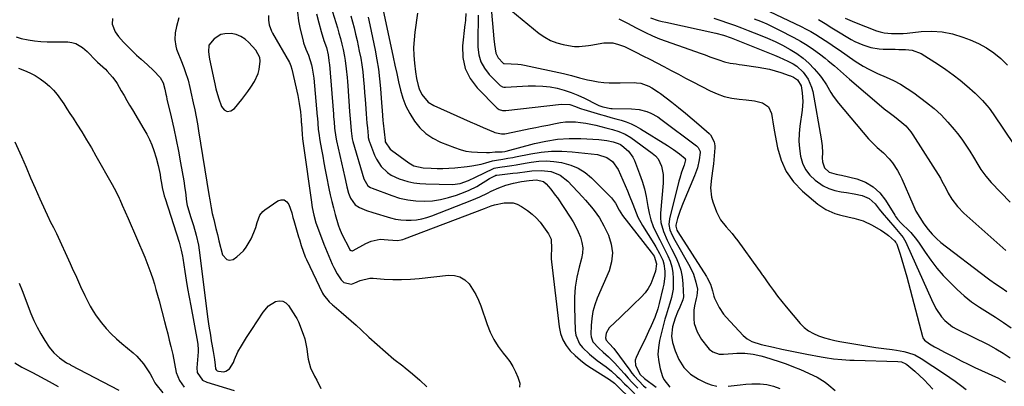
# Model space of a CAD drawing. Units: inches. Extents: x 1873196 to 1878556, y 410847 to 416098.
# Drawn here: x 1875006 to 1875491, y 414086 to 414266 of the extents above; entities that cross this region are included whole.
import ezdxf

# ---------------------------------------------------------------- set-up
doc = ezdxf.new("R2010")
doc.units = ezdxf.units.IN
doc.header["$MEASUREMENT"] = 0
for name, color, linetype in [('1', 7, 'Continuous'), ('7', 7, 'Continuous'), ('8', 7, 'Continuous')]:
    doc.layers.add(name, color=color, linetype=linetype)

msp = doc.modelspace()

# ---------------------------------------------------------------- linework, layer by layer
at = {"layer": '1', "color": 18}
msp.add_polyline3d([(1875123.77, 414239.84, 1798), (1875124.38, 414241.85, 1798), (1875124.89, 414245.92, 1798), (1875124.61, 414247.84, 1798), (1875122.71, 414251.3, 1798), (1875119.28, 414255.15, 1798), (1875117.38, 414256.84, 1798), (1875115.31, 414258.18, 1798), (1875112.98, 414259.01, 1798), (1875110.48, 414259.5, 1798), (1875107.41, 414259.46, 1798), (1875105.5, 414259.04, 1798), (1875102.15, 414256.95, 1798), (1875099.59, 414253.83, 1798), (1875099.4, 414250.5, 1798), (1875099.73, 414248.17, 1798), (1875099.95, 414247.01, 1798), (1875102.18, 414236.23, 1798), (1875102.48, 414234.74, 1798), (1875102.96, 414232.43, 1798), (1875104.24, 414227.88, 1798), (1875105.72, 414223.7, 1798), (1875107.12, 414222.08, 1798), (1875108.65, 414221.23, 1798), (1875110.38, 414221.53, 1798), (1875112.24, 414222.6, 1798), (1875115.79, 414227.03, 1798), (1875117.33, 414229.04, 1798), (1875118.81, 414231.09, 1798), (1875120.21, 414233.2, 1798), (1875121.96, 414236.04, 1798), (1875123.77, 414239.84, 1798)], dxfattribs=at)
at = {"layer": '7', "color": 18}
for points in [[(1875238.39, 414273.82, 1778), (1875239.91, 414257.03, 1778), (1875240.2, 414254.2, 1778), (1875240.9, 414249.91, 1778), (1875242.01, 414247.68, 1778), (1875244.5, 414244.98, 1778), (1875244.67, 414244.85, 1778), (1875244.99, 414244.76, 1778), (1875248.44, 414244.7, 1778), (1875251.75, 414244.49, 1778), (1875253.4, 414244.26, 1778), (1875255.04, 414243.96, 1778), (1875274.27, 414239.86, 1778), (1875278.2, 414238.92, 1778), (1875282.09, 414237.81, 1778), (1875285.98, 414236.76, 1778), (1875287.96, 414236.37, 1778), (1875291.33, 414235.85, 1778), (1875294.02, 414235.54, 1778), (1875296.72, 414235.32, 1778), (1875299.43, 414235.23, 1778), (1875302.14, 414235.23, 1778), (1875309.03, 414235.39, 1778), (1875310.11, 414235.36, 1778), (1875312.23, 414235.07, 1778), (1875316.28, 414233.59, 1778), (1875317.61, 414232.88, 1778), (1875320.9, 414230.79, 1778), (1875321.94, 414230.02, 1778), (1875327.47, 414225.8, 1778), (1875330.89, 414223.13, 1778), (1875334.27, 414220.41, 1778), (1875337.59, 414217.63, 1778), (1875340.87, 414214.79, 1778), (1875345.88, 414210.37, 1778), (1875346.57, 414209.67, 1778), (1875348.42, 414206.27, 1778), (1875348.7, 414204.35, 1778), (1875348.68, 414203.36, 1778), (1875347.97, 414195.48, 1778), (1875347.73, 414193.1, 1778), (1875347.13, 414188.36, 1778), (1875346.59, 414183.65, 1778), (1875347.05, 414179.05, 1778), (1875347.71, 414176.79, 1778), (1875349.55, 414171.9, 1778), (1875351.52, 414167.95, 1778), (1875354.24, 414164.48, 1778), (1875357.23, 414161.15, 1778), (1875358.63, 414159.4, 1778), (1875359.97, 414157.61, 1778), (1875369.74, 414144.04, 1778), (1875371.06, 414142.24, 1778), (1875371.73, 414141.35, 1778), (1875372.05, 414140.89, 1778), (1875372.38, 414140.43, 1778), (1875375.58, 414135.81, 1778), (1875377.55, 414133.06, 1778), (1875379.56, 414130.36, 1778), (1875381.66, 414127.72, 1778), (1875383.81, 414125.13, 1778), (1875390.8, 414116.94, 1778), (1875392.77, 414114.98, 1778), (1875394.9, 414113.27, 1778), (1875397.28, 414111.91, 1778), (1875399.82, 414110.8, 1778), (1875402.71, 414109.87, 1778), (1875405.22, 414109.16, 1778), (1875407.75, 414108.58, 1778), (1875410.31, 414108.09, 1778), (1875427.97, 414105.11, 1778), (1875431.98, 414104.51, 1778), (1875436.02, 414104.05, 1778), (1875438.19, 414103.78, 1778), (1875441.84, 414103.1, 1778), (1875443.65, 414102.64, 1778), (1875447.12, 414101.37, 1778), (1875450.35, 414099.59, 1778), (1875461.81, 414092.11, 1778), (1875464.48, 414090.31, 1778), (1875467.12, 414088.47, 1778), (1875469.72, 414086.57, 1778), (1875472.5, 414084.45, 1778)], [(1875129, 414268.39, 1798), (1875128.94, 414266.14, 1798), (1875129.29, 414263.91, 1798), (1875130.45, 414260.71, 1798), (1875130.97, 414259.7, 1798), (1875139.23, 414245.24, 1798), (1875139.96, 414243.69, 1798), (1875140.45, 414242.06, 1798), (1875143.3, 414229.11, 1798), (1875144.07, 414225.06, 1798), (1875144.62, 414220.98, 1798), (1875145.01, 414217.16, 1798), (1875145.09, 414215.78, 1798), (1875145.12, 414215.23, 1798), (1875145.28, 414212.42, 1798), (1875145.44, 414210.09, 1798), (1875145.68, 414207.77, 1798), (1875146.12, 414204.3, 1798), (1875146.28, 414203.14, 1798), (1875149.87, 414177.67, 1798), (1875150.49, 414173.9, 1798), (1875151.29, 414170.16, 1798), (1875152.28, 414166.46, 1798), (1875153.48, 414162.92, 1798), (1875154.14, 414161.17, 1798), (1875155.5, 414157.68, 1798), (1875156.21, 414155.94, 1798), (1875160.31, 414146.04, 1798), (1875161.05, 414144.4, 1798), (1875162.77, 414141.24, 1798), (1875164.69, 414138.39, 1798), (1875166.04, 414137.1, 1798), (1875169.75, 414136.24, 1798), (1875171.51, 414136.84, 1798), (1875174.15, 414138.06, 1798), (1875178.79, 414139.18, 1798), (1875180.41, 414139.18, 1798), (1875185.81, 414138.74, 1798), (1875190.14, 414138.51, 1798), (1875194.48, 414138.44, 1798), (1875198.81, 414138.63, 1798), (1875203.14, 414138.98, 1798), (1875217.62, 414140.59, 1798), (1875220.52, 414140.44, 1798), (1875223.19, 414139.77, 1798), (1875225.54, 414138.32, 1798), (1875227.66, 414136.35, 1798), (1875229.44, 414133.81, 1798), (1875231.04, 414131.18, 1798), (1875232.37, 414128.4, 1798), (1875233.51, 414125.52, 1798), (1875236.63, 414116.4, 1798), (1875238.16, 414112.62, 1798), (1875239.94, 414108.98, 1798), (1875242.1, 414105.55, 1798), (1875244.52, 414102.26, 1798), (1875246.03, 414100.42, 1798), (1875247.76, 414098.09, 1798), (1875249.3, 414095.66, 1798), (1875250.59, 414093.08, 1798), (1875251.7, 414090.4, 1798), (1875252.74, 414087.45, 1798), (1875252.57, 414085.5, 1798)], [(1875143.23, 414270.08, 1796), (1875143.73, 414265.88, 1796), (1875144.52, 414261.7, 1796), (1875145.77, 414256.59, 1796), (1875146.2, 414255, 1796), (1875147.3, 414251.9, 1796), (1875148.61, 414248.87, 1796), (1875150.13, 414244.18, 1796), (1875150.48, 414242.53, 1796), (1875151.21, 414237.61, 1796), (1875152.93, 414218.67, 1796), (1875153, 414217.89, 1796), (1875153.17, 414215.53, 1796), (1875153.45, 414212.4, 1796), (1875153.68, 414210.46, 1796), (1875154.22, 414206.97, 1796), (1875155.01, 414202.57, 1796), (1875155.63, 414199.22, 1796), (1875156.25, 414195.87, 1796), (1875156.88, 414192.51, 1796), (1875157.52, 414189.17, 1796), (1875158.64, 414183.38, 1796), (1875159.31, 414180.15, 1796), (1875160.04, 414176.95, 1796), (1875160.86, 414173.76, 1796), (1875161.74, 414170.59, 1796), (1875163.23, 414165.46, 1796), (1875163.41, 414164.87, 1796), (1875163.82, 414163.69, 1796), (1875165.08, 414160.84, 1796), (1875168.74, 414153.61, 1796), (1875168.9, 414153.35, 1796), (1875169.56, 414152.74, 1796), (1875170.1, 414152.6, 1796), (1875170.37, 414152.64, 1796), (1875170.64, 414152.74, 1796), (1875176.87, 414156.2, 1796), (1875179.54, 414157.4, 1796), (1875182.38, 414158.12, 1796), (1875183.97, 414158.31, 1796), (1875187.93, 414158.04, 1796), (1875192.4, 414157.67, 1796), (1875194.22, 414157.98, 1796), (1875195.1, 414158.23, 1796), (1875195.98, 414158.52, 1796), (1875235.29, 414173.42, 1796), (1875238.61, 414174.73, 1796), (1875240.29, 414175.32, 1796), (1875244.9, 414176.29, 1796), (1875249.34, 414176.25, 1796), (1875251.42, 414175.55, 1796), (1875253.43, 414174.51, 1796), (1875256.47, 414172.42, 1796), (1875258.72, 414170.69, 1796), (1875260.81, 414168.82, 1796), (1875262.69, 414166.72, 1796), (1875264.42, 414164.48, 1796), (1875266.77, 414161.04, 1796), (1875268.13, 414158.29, 1796), (1875268.27, 414153.6, 1796), (1875268.11, 414150.37, 1796), (1875268.17, 414148.76, 1796), (1875268.3, 414147.15, 1796), (1875271.98, 414115.2, 1796), (1875272.69, 414111.94, 1796), (1875273.78, 414108.87, 1796), (1875275.45, 414106.06, 1796), (1875277.51, 414103.44, 1796), (1875279.96, 414101.06, 1796), (1875282.52, 414098.82, 1796), (1875285.23, 414096.76, 1796), (1875288.05, 414094.84, 1796), (1875296.92, 414089.26, 1796), (1875299.29, 414087.44, 1796), (1875300.17, 414086.62, 1796), (1875300.61, 414086.21, 1796), (1875314.5, 414072.54, 1796)], [(1875152.55, 414269.2, 1794), (1875153.66, 414264.86, 1794), (1875154.86, 414260.5, 1794), (1875156.25, 414256.18, 1794), (1875157.42, 414252.74, 1794), (1875158.34, 414249.07, 1794), (1875158.72, 414246.36, 1794), (1875158.85, 414244.99, 1794), (1875158.91, 414244.31, 1794), (1875160.9, 414219.92, 1794), (1875161, 414218.63, 1794), (1875161.2, 414216.03, 1794), (1875161.44, 414213.06, 1794), (1875162.05, 414208.5, 1794), (1875162.42, 414206.7, 1794), (1875166.48, 414188.65, 1794), (1875166.83, 414187.16, 1794), (1875167.53, 414184.17, 1794), (1875168.34, 414181.03, 1794), (1875169.33, 414178.54, 1794), (1875171.57, 414175.32, 1794), (1875173.77, 414173.92, 1794), (1875177.23, 414172.54, 1794), (1875180.29, 414171.52, 1794), (1875188.98, 414168.88, 1794), (1875191.51, 414168.26, 1794), (1875194.06, 414167.82, 1794), (1875196.64, 414167.64, 1794), (1875199.24, 414167.65, 1794), (1875201.84, 414167.92, 1794), (1875204.39, 414168.35, 1794), (1875206.9, 414169.02, 1794), (1875209.37, 414169.84, 1794), (1875229.12, 414177.52, 1794), (1875232.96, 414179.15, 1794), (1875236.69, 414181.01, 1794), (1875238.55, 414181.95, 1794), (1875242.36, 414183.62, 1794), (1875245.84, 414184.87, 1794), (1875249.59, 414185.97, 1794), (1875253.43, 414186.72, 1794), (1875257.31, 414187.29, 1794), (1875260.84, 414187.55, 1794), (1875264.28, 414186.68, 1794), (1875265.65, 414185.56, 1794), (1875267.97, 414182.91, 1794), (1875270.16, 414180.09, 1794), (1875271.18, 414178.63, 1794), (1875277.47, 414169.26, 1794), (1875278.94, 414166.9, 1794), (1875280.3, 414164.49, 1794), (1875281.49, 414161.99, 1794), (1875282.56, 414159.43, 1794), (1875283.28, 414156.81, 1794), (1875283.67, 414154.18, 1794), (1875283.54, 414151.53, 1794), (1875283.08, 414148.85, 1794), (1875281.9, 414144.56, 1794), (1875280.8, 414139.69, 1794), (1875280, 414134.8, 1794), (1875279.65, 414129.85, 1794), (1875279.59, 414124.86, 1794), (1875279.98, 414113.43, 1794), (1875280.32, 414111.11, 1794), (1875282.08, 414106.92, 1794), (1875283.51, 414105.06, 1794), (1875287.02, 414101.71, 1794), (1875290.82, 414098.69, 1794), (1875295.12, 414095.58, 1794), (1875297.9, 414093.39, 1794), (1875300.5, 414091, 1794), (1875301.75, 414089.74, 1794), (1875304.25, 414087.24, 1794), (1875305.51, 414085.98, 1794), (1875312.58, 414078.88, 1794)], [(1875160.51, 414270.32, 1792), (1875162.87, 414262.38, 1792), (1875163.62, 414259.72, 1792), (1875164.34, 414257.05, 1792), (1875165, 414254.37, 1792), (1875165.62, 414251.68, 1792), (1875166.32, 414248.31, 1792), (1875166.68, 414246.26, 1792), (1875167.21, 414242.12, 1792), (1875167.6, 414237.96, 1792), (1875167.77, 414235.88, 1792), (1875167.93, 414233.8, 1792), (1875168.86, 414221.18, 1792), (1875169.14, 414217.55, 1792), (1875169.29, 414215.74, 1792), (1875169.65, 414211.61, 1792), (1875169.97, 414209.01, 1792), (1875170.21, 414207.73, 1792), (1875170.36, 414207.09, 1792), (1875170.53, 414206.46, 1792), (1875175.82, 414188.06, 1792), (1875177.89, 414184.66, 1792), (1875179.18, 414183.74, 1792), (1875179.91, 414183.4, 1792), (1875189.6, 414179.78, 1792), (1875193.51, 414178.57, 1792), (1875197.46, 414177.66, 1792), (1875201.49, 414177.19, 1792), (1875205.58, 414177.02, 1792), (1875209.66, 414177.29, 1792), (1875213.69, 414177.84, 1792), (1875217.64, 414178.81, 1792), (1875221.54, 414180.04, 1792), (1875225.85, 414181.66, 1792), (1875227.77, 414182.46, 1792), (1875231.48, 414184.33, 1792), (1875233.26, 414185.41, 1792), (1875235.9, 414187.1, 1792), (1875237.69, 414188.17, 1792), (1875240.3, 414189.61, 1792), (1875240.89, 414189.79, 1792), (1875241.19, 414189.84, 1792), (1875241.35, 414189.86, 1792), (1875249.21, 414190.78, 1792), (1875251.56, 414191.07, 1792), (1875256.26, 414191.67, 1792), (1875258.61, 414191.99, 1792), (1875263.28, 414192.23, 1792), (1875267.93, 414191.65, 1792), (1875268.15, 414191.61, 1792), (1875272.63, 414189.91, 1792), (1875276.38, 414186.93, 1792), (1875283.61, 414179.13, 1792), (1875285.09, 414177.5, 1792), (1875287.97, 414174.15, 1792), (1875289.36, 414172.44, 1792), (1875291.91, 414168.85, 1792), (1875294.04, 414165, 1792), (1875296.31, 414160.31, 1792), (1875297.73, 414155.95, 1792), (1875298.39, 414151.59, 1792), (1875297.9, 414147.2, 1792), (1875296.66, 414142.8, 1792), (1875290.84, 414129.39, 1792), (1875289.62, 414126.1, 1792), (1875288.67, 414122.75, 1792), (1875288.09, 414119.31, 1792), (1875287.77, 414115.82, 1792), (1875287.62, 414111.62, 1792), (1875287.74, 414110.25, 1792), (1875288.68, 414107.78, 1792), (1875291.55, 414104.65, 1792), (1875293.69, 414102.75, 1792), (1875296.38, 414100.42, 1792), (1875299.42, 414097.42, 1792), (1875300.86, 414095.83, 1792), (1875302.26, 414094.2, 1792), (1875304.17, 414092.04, 1792), (1875306.1, 414089.9, 1792), (1875308.07, 414087.79, 1792), (1875310.74, 414085.02, 1792)], [(1875185.21, 414271.64, 1786), (1875190.27, 414248.01, 1786), (1875191.16, 414243.92, 1786), (1875192.07, 414239.84, 1786), (1875193.01, 414235.76, 1786), (1875193.97, 414231.69, 1786), (1875195.15, 414227.72, 1786), (1875196.62, 414223.87, 1786), (1875198.5, 414220.21, 1786), (1875200.8, 414216.46, 1786), (1875203.48, 414213.22, 1786), (1875206.47, 414210.36, 1786), (1875209.92, 414208.07, 1786), (1875213.67, 414206.16, 1786), (1875220.53, 414203.41, 1786), (1875223.28, 414202.47, 1786), (1875226.07, 414201.75, 1786), (1875228.93, 414201.33, 1786), (1875231.83, 414201.12, 1786), (1875236.27, 414201.04, 1786), (1875237.69, 414201.06, 1786), (1875240.52, 414201.31, 1786), (1875243.99, 414201.4, 1786), (1875245.34, 414201.56, 1786), (1875246, 414201.7, 1786), (1875259.95, 414205.42, 1786), (1875265.56, 414206.64, 1786), (1875271.21, 414207.51, 1786), (1875276.92, 414207.85, 1786), (1875282.66, 414207.83, 1786), (1875291.64, 414207.4, 1786), (1875292.92, 414207.3, 1786), (1875295.46, 414206.96, 1786), (1875298.59, 414206.29, 1786), (1875301.14, 414205.51, 1786), (1875302.3, 414204.89, 1786), (1875302.84, 414204.5, 1786), (1875306.15, 414201.7, 1786), (1875308.34, 414198.74, 1786), (1875309.15, 414197.06, 1786), (1875311.69, 414190.55, 1786), (1875312.98, 414186.85, 1786), (1875314.09, 414183.11, 1786), (1875314.94, 414179.3, 1786), (1875315.73, 414174.48, 1786), (1875316.37, 414171.12, 1786), (1875317.21, 414167.83, 1786), (1875318.38, 414164.63, 1786), (1875319.76, 414161.5, 1786), (1875321.55, 414157.97, 1786), (1875322.87, 414155.36, 1786), (1875324.2, 414152.74, 1786), (1875325.53, 414150.13, 1786), (1875326.66, 414147.47, 1786), (1875327.53, 414144.75, 1786), (1875328, 414141.93, 1786), (1875328.21, 414139.05, 1786), (1875328.21, 414135.18, 1786), (1875328.15, 414133.77, 1786), (1875327.43, 414129.62, 1786), (1875326.62, 414126.9, 1786), (1875325.75, 414124.2, 1786), (1875324.72, 414121.04, 1786), (1875324.13, 414119.08, 1786), (1875323.07, 414115.12, 1786), (1875321.45, 414108.55, 1786), (1875320.89, 414105.04, 1786), (1875320.7, 414101.54, 1786), (1875321.08, 414098.05, 1786), (1875321.84, 414094.58, 1786), (1875322.98, 414090.85, 1786), (1875323.59, 414089.33, 1786), (1875326.49, 414085.46, 1786)], [(1875202.36, 414269.55, 1784), (1875201.01, 414260.27, 1784), (1875200.61, 414256.46, 1784), (1875200.41, 414252.64, 1784), (1875200.51, 414248.82, 1784), (1875200.81, 414245, 1784), (1875201.31, 414240.71, 1784), (1875201.82, 414237.37, 1784), (1875202.55, 414234.07, 1784), (1875203.07, 414232.43, 1784), (1875204.47, 414229.53, 1784), (1875207.61, 414225.87, 1784), (1875210.34, 414224.2, 1784), (1875221.67, 414219.07, 1784), (1875224.91, 414217.62, 1784), (1875228.16, 414216.18, 1784), (1875231.41, 414214.76, 1784), (1875234.68, 414213.35, 1784), (1875239.7, 414211.22, 1784), (1875240.46, 414210.92, 1784), (1875243.65, 414210.23, 1784), (1875245.27, 414210.27, 1784), (1875246.08, 414210.39, 1784), (1875257.75, 414212.75, 1784), (1875260.64, 414213.34, 1784), (1875263.54, 414213.94, 1784), (1875266.43, 414214.55, 1784), (1875270.17, 414215.35, 1784), (1875272.64, 414215.78, 1784), (1875275.12, 414216.07, 1784), (1875277.62, 414216.14, 1784), (1875280.12, 414216.08, 1784), (1875282.63, 414215.84, 1784), (1875285.11, 414215.51, 1784), (1875287.58, 414215.04, 1784), (1875290.03, 414214.48, 1784), (1875295.09, 414213.18, 1784), (1875298.3, 414212.3, 1784), (1875301.47, 414211.32, 1784), (1875304.52, 414210.07, 1784), (1875307.33, 414208.35, 1784), (1875317.92, 414200.72, 1784), (1875319.45, 414199.36, 1784), (1875320.76, 414197.85, 1784), (1875322.51, 414194.22, 1784), (1875323.29, 414190.14, 1784), (1875323.31, 414185.99, 1784), (1875321.97, 414171.23, 1784), (1875321.93, 414168.9, 1784), (1875322.11, 414166.6, 1784), (1875323.35, 414162.14, 1784), (1875325.26, 414157.81, 1784), (1875327.35, 414153.56, 1784), (1875329.46, 414149.49, 1784), (1875330.83, 414146.35, 1784), (1875331.92, 414143.13, 1784), (1875332.57, 414139.8, 1784), (1875332.94, 414136.39, 1784), (1875333.22, 414129.79, 1784), (1875333.21, 414129.62, 1784), (1875333.17, 414129.29, 1784), (1875332.9, 414128.5, 1784), (1875331.43, 414124.98, 1784), (1875330.39, 414122.42, 1784), (1875329.24, 414119.54, 1784), (1875327.9, 414115.31, 1784), (1875327.32, 414110.56, 1784), (1875327.87, 414107.5, 1784), (1875329.13, 414103.47, 1784), (1875330.92, 414099.17, 1784), (1875333.47, 414095.27, 1784), (1875336.72, 414091.97, 1784), (1875340.61, 414089.47, 1784), (1875344.22, 414087.67, 1784), (1875346.89, 414086.64, 1784), (1875349.62, 414085.95, 1784)], [(1875226.11, 414269.4, 1782), (1875225.92, 414266.28, 1782), (1875225.74, 414264.71, 1782), (1875225.65, 414263.93, 1782), (1875224.49, 414253.49, 1782), (1875224.64, 414247.78, 1782), (1875225.73, 414242.39, 1782), (1875228.22, 414237.48, 1782), (1875231.64, 414232.9, 1782), (1875241.54, 414222.88, 1782), (1875242.45, 414222.21, 1782), (1875244.1, 414221.77, 1782), (1875245.26, 414221.73, 1782), (1875245.84, 414221.77, 1782), (1875273.25, 414224.88, 1782), (1875277.26, 414224.57, 1782), (1875280.07, 414223.58, 1782), (1875282.09, 414222.79, 1782), (1875283.12, 414222.44, 1782), (1875284.16, 414222.12, 1782), (1875292.36, 414219.73, 1782), (1875294.89, 414219, 1782), (1875297.43, 414218.28, 1782), (1875299.97, 414217.58, 1782), (1875302.52, 414216.88, 1782), (1875305.02, 414216.08, 1782), (1875307.46, 414215.15, 1782), (1875309.81, 414214.01, 1782), (1875312.1, 414212.73, 1782), (1875325.46, 414204.51, 1782), (1875328.43, 414202.55, 1782), (1875331.28, 414200.4, 1782), (1875334.1, 414198.04, 1782), (1875334.17, 414197.92, 1782), (1875334.24, 414197.4, 1782), (1875333.62, 414194.72, 1782), (1875332.37, 414191.32, 1782), (1875331.44, 414188.38, 1782), (1875331.03, 414186.9, 1782), (1875326.31, 414168.3, 1782), (1875326.04, 414165.58, 1782), (1875326.58, 414162.9, 1782), (1875327.65, 414160.3, 1782), (1875328.95, 414157.8, 1782), (1875336.34, 414144.92, 1782), (1875338.15, 414141.15, 1782), (1875339.39, 414137.16, 1782), (1875340.14, 414133.69, 1782), (1875339.85, 414130.46, 1782), (1875339.56, 414129.18, 1782), (1875338.73, 414125.64, 1782), (1875338.36, 414123.47, 1782), (1875338.29, 414119.11, 1782), (1875338.58, 414116.92, 1782), (1875339.93, 414112.76, 1782), (1875342.2, 414109.02, 1782), (1875345.23, 414105.13, 1782), (1875345.98, 414104.3, 1782), (1875347.72, 414102.94, 1782), (1875350.84, 414101.77, 1782), (1875353.05, 414101.71, 1782), (1875357.54, 414102.17, 1782), (1875359.54, 414102.31, 1782), (1875363.52, 414102.25, 1782), (1875367.59, 414101.75, 1782), (1875371.31, 414100.96, 1782), (1875373.15, 414100.46, 1782), (1875376.74, 414099.39, 1782), (1875380.33, 414098.24, 1782), (1875383.9, 414097, 1782), (1875387.41, 414095.62, 1782), (1875390.89, 414094.16, 1782), (1875399.06, 414090.53, 1782), (1875403.08, 414088.06, 1782), (1875404.91, 414086.54, 1782), (1875407.96, 414083.94, 1782)], [(1875248.27, 414271.05, 1776), (1875262.25, 414259.65, 1776), (1875264.97, 414257.76, 1776), (1875267.83, 414256.16, 1776), (1875270.9, 414255.02, 1776), (1875274.1, 414254.18, 1776), (1875278.43, 414253.39, 1776), (1875279.58, 414253.23, 1776), (1875281.89, 414253.14, 1776), (1875286.52, 414253.65, 1776), (1875287.67, 414253.84, 1776), (1875294, 414254.94, 1776), (1875298.44, 414254.96, 1776), (1875301.34, 414254.22, 1776), (1875304.16, 414253.14, 1776), (1875305.53, 414252.51, 1776), (1875309.77, 414250.39, 1776), (1875313.24, 414248.65, 1776), (1875316.7, 414246.89, 1776), (1875320.15, 414245.1, 1776), (1875323.6, 414243.3, 1776), (1875327.28, 414241.37, 1776), (1875330.81, 414239.52, 1776), (1875334.34, 414237.68, 1776), (1875337.87, 414235.85, 1776), (1875346.46, 414231.41, 1776), (1875349.88, 414229.89, 1776), (1875353.38, 414228.65, 1776), (1875357, 414227.83, 1776), (1875360.71, 414227.29, 1776), (1875364.21, 414226.99, 1776), (1875368.2, 414226.43, 1776), (1875372.11, 414225.46, 1776), (1875375.08, 414223.52, 1776), (1875376.55, 414220.28, 1776), (1875376.87, 414218.15, 1776), (1875377.19, 414216.11, 1776), (1875377.91, 414212.04, 1776), (1875379.54, 414203.31, 1776), (1875381.34, 414197.26, 1776), (1875383.87, 414191.63, 1776), (1875387.48, 414186.64, 1776), (1875391.83, 414182.06, 1776), (1875399.35, 414175.64, 1776), (1875403.31, 414172.92, 1776), (1875407.73, 414171.06, 1776), (1875410.08, 414170.38, 1776), (1875414.79, 414169.19, 1776), (1875417.16, 414168.67, 1776), (1875421.78, 414167.33, 1776), (1875426.13, 414165.27, 1776), (1875430.5, 414162.77, 1776), (1875431.77, 414161.98, 1776), (1875434.17, 414160.21, 1776), (1875437.15, 414157.53, 1776), (1875437.79, 414156.8, 1776), (1875438.05, 414156.38, 1776), (1875438.15, 414156.16, 1776), (1875438.24, 414155.93, 1776), (1875439.92, 414150.91, 1776), (1875440.82, 414148.15, 1776), (1875441.68, 414145.39, 1776), (1875442.48, 414142.6, 1776), (1875443.24, 414139.81, 1776), (1875450.92, 414110.48, 1776), (1875451.18, 414109.8, 1776), (1875451.95, 414108.6, 1776), (1875454.33, 414106.81, 1776), (1875456.93, 414105.4, 1776), (1875458.57, 414104.53, 1776), (1875461.86, 414102.79, 1776), (1875463.5, 414101.93, 1776), (1875466.77, 414100.23, 1776), (1875470.06, 414098.54, 1776), (1875473.37, 414096.89, 1776), (1875476.71, 414095.28, 1776), (1875480.06, 414093.71, 1776), (1875488.35, 414089.91, 1776), (1875489.54, 414089.31, 1776), (1875491.8, 414087.93, 1776)], [(1875372.53, 414271.91, 1766), (1875391.15, 414263.03, 1766), (1875393.61, 414261.79, 1766), (1875396.04, 414260.49, 1766), (1875398.41, 414259.1, 1766), (1875400.75, 414257.64, 1766), (1875403.05, 414256.12, 1766), (1875405.35, 414254.59, 1766), (1875407.63, 414253.04, 1766), (1875409.89, 414251.47, 1766), (1875417.73, 414246, 1766), (1875419.04, 414245.12, 1766), (1875421.72, 414243.47, 1766), (1875424.49, 414241.96, 1766), (1875428.77, 414239.96, 1766), (1875433.1, 414238.12, 1766), (1875436.64, 414236.47, 1766), (1875440.1, 414234.65, 1766), (1875443.41, 414232.59, 1766), (1875446.63, 414230.37, 1766), (1875452.94, 414225.69, 1766), (1875456.67, 414222.68, 1766), (1875460.22, 414219.49, 1766), (1875463.5, 414216.02, 1766), (1875466.6, 414212.36, 1766), (1875468.21, 414210.3, 1766), (1875470.31, 414207.5, 1766), (1875472.33, 414204.64, 1766), (1875474.23, 414201.71, 1766), (1875476.06, 414198.73, 1766), (1875478.2, 414195.06, 1766), (1875479.66, 414192.72, 1766), (1875482.08, 414189.38, 1766), (1875484.79, 414186.26, 1766), (1875494.11, 414176.56, 1766)], [(1875052.07, 414266.9, 1802), (1875051.94, 414264.24, 1802), (1875053.43, 414260.33, 1802), (1875055.12, 414258.06, 1802), (1875057.57, 414255.39, 1802), (1875059.67, 414253.18, 1802), (1875061.81, 414251.02, 1802), (1875064.02, 414248.93, 1802), (1875066.28, 414246.89, 1802), (1875069.33, 414244.19, 1802), (1875072.23, 414241.4, 1802), (1875075.55, 414237.96, 1802), (1875077.12, 414235.27, 1802), (1875077.87, 414232.22, 1802), (1875078.39, 414229.76, 1802), (1875078.66, 414228.54, 1802), (1875078.94, 414227.31, 1802), (1875081.01, 414218.53, 1802), (1875082.28, 414212.91, 1802), (1875083.49, 414207.27, 1802), (1875084.59, 414201.61, 1802), (1875085.63, 414195.94, 1802), (1875087.17, 414187.07, 1802), (1875087.77, 414183.34, 1802), (1875088.03, 414181.47, 1802), (1875088.62, 414176.78, 1802), (1875088.93, 414174.9, 1802), (1875089.15, 414173.97, 1802), (1875090.6, 414169.58, 1802), (1875091.99, 414165.16, 1802), (1875093.31, 414160.35, 1802), (1875094.4, 414155.48, 1802), (1875094.82, 414153.02, 1802), (1875095.17, 414150.55, 1802), (1875098.96, 414120.14, 1802), (1875099.58, 414115.62, 1802), (1875100.3, 414111.12, 1802), (1875100.78, 414108.35, 1802), (1875101.08, 414106.62, 1802), (1875101.69, 414103.17, 1802), (1875102.38, 414099.1, 1802), (1875102.68, 414096.41, 1802), (1875102.89, 414094.63, 1802), (1875103.19, 414094.04, 1802), (1875103.65, 414093.6, 1802), (1875104.25, 414093.38, 1802), (1875106.98, 414093.15, 1802), (1875107.99, 414093.36, 1802), (1875109.71, 414094.59, 1802), (1875111.68, 414097.71, 1802), (1875112.25, 414099.11, 1802), (1875113.9, 414102.86, 1802), (1875115.61, 414105.82, 1802), (1875118.1, 414109.92, 1802), (1875120.67, 414113.96, 1802), (1875126.24, 414122.49, 1802), (1875128.96, 414125.55, 1802), (1875132.46, 414127.66, 1802), (1875134.26, 414127.97, 1802), (1875135.93, 414127.83, 1802), (1875137.39, 414127.02, 1802), (1875138.71, 414125.75, 1802), (1875142.27, 414120.36, 1802), (1875142.87, 414119.4, 1802), (1875143.57, 414118.06, 1802), (1875143.71, 414117.71, 1802), (1875146.05, 414111.66, 1802), (1875146.83, 414109.3, 1802), (1875147.86, 414104.48, 1802), (1875148.14, 414101.6, 1802), (1875148.41, 414099.36, 1802), (1875149.61, 414095.06, 1802), (1875151.61, 414090.99, 1802), (1875152.67, 414088.96, 1802), (1875154.74, 414084.89, 1802)], [(1875178.01, 414267.57, 1788), (1875178.84, 414263.89, 1788), (1875181.45, 414251.39, 1788), (1875182.34, 414246.7, 1788), (1875183.1, 414241.98, 1788), (1875183.67, 414237.24, 1788), (1875184.12, 414232.49, 1788), (1875184.64, 414225.41, 1788), (1875184.89, 414221.71, 1788), (1875185.25, 414216.76, 1788), (1875185.38, 414215.53, 1788), (1875186.34, 414206.86, 1788), (1875186.39, 414206.51, 1788), (1875186.41, 414206.39, 1788), (1875186.44, 414206.28, 1788), (1875188.82, 414202.66, 1788), (1875189.47, 414202.11, 1788), (1875197.96, 414195.89, 1788), (1875200.43, 414194.5, 1788), (1875205.06, 414193.48, 1788), (1875208.99, 414193.27, 1788), (1875211.92, 414193.19, 1788), (1875214.84, 414193.19, 1788), (1875217.75, 414193.32, 1788), (1875220.67, 414193.55, 1788), (1875226.69, 414194.15, 1788), (1875229.03, 414194.45, 1788), (1875233.66, 414195.34, 1788), (1875235.94, 414195.93, 1788), (1875239.25, 414196.88, 1788), (1875241.13, 414197.32, 1788), (1875244.31, 414197.81, 1788), (1875246.78, 414198.16, 1788), (1875249.27, 414198.59, 1788), (1875250.51, 414198.84, 1788), (1875258.12, 414200.43, 1788), (1875263.18, 414201.23, 1788), (1875268.24, 414201.71, 1788), (1875273.34, 414201.7, 1788), (1875278.44, 414201.38, 1788), (1875290.91, 414199.97, 1788), (1875295.59, 414198.51, 1788), (1875298.28, 414196.61, 1788), (1875301.1, 414192.65, 1788), (1875305.63, 414182.16, 1788), (1875306.53, 414180, 1788), (1875308.25, 414175.66, 1788), (1875309.92, 414171.3, 1788), (1875310.86, 414169.18, 1788), (1875313.1, 414165.1, 1788), (1875318.64, 414156.18, 1788), (1875319.61, 414154.58, 1788), (1875321.47, 414151.33, 1788), (1875323.1, 414148, 1788), (1875323.66, 414146.26, 1788), (1875324.12, 414142.63, 1788), (1875324.06, 414140.3, 1788), (1875323.58, 414136.3, 1788), (1875323.18, 414134.32, 1788), (1875321.34, 414126.79, 1788), (1875320.63, 414124.13, 1788), (1875319.1, 414119.81, 1788), (1875317.3, 414115.74, 1788), (1875316.02, 414112.88, 1788), (1875314.71, 414110.02, 1788), (1875313.36, 414107.19, 1788), (1875312, 414104.36, 1788), (1875309.93, 414100.16, 1788), (1875309.51, 414098.82, 1788), (1875309.56, 414096.18, 1788), (1875311.87, 414091.83, 1788), (1875314.03, 414089.86, 1788), (1875319.79, 414085.61, 1788)], [(1875301.44, 414266.85, 1774), (1875305.73, 414264.6, 1774), (1875310.02, 414262.37, 1774), (1875314.56, 414260, 1774), (1875318, 414258.36, 1774), (1875321.53, 414256.97, 1774), (1875339.18, 414250.7, 1774), (1875341.56, 414249.85, 1774), (1875343.93, 414249, 1774), (1875346.3, 414248.13, 1774), (1875350.64, 414246.54, 1774), (1875353.45, 414245.65, 1774), (1875356.33, 414245.05, 1774), (1875359.25, 414244.61, 1774), (1875360.71, 414244.39, 1774), (1875362.17, 414244.19, 1774), (1875370, 414243.09, 1774), (1875372.86, 414242.6, 1774), (1875375.7, 414242.01, 1774), (1875378.49, 414241.25, 1774), (1875381.26, 414240.38, 1774), (1875385.27, 414238.99, 1774), (1875386.01, 414238.71, 1774), (1875387.45, 414238.07, 1774), (1875389.42, 414236.83, 1774), (1875391.22, 414233.88, 1774), (1875391.74, 414230.36, 1774), (1875392.01, 414226.11, 1774), (1875391.7, 414221.86, 1774), (1875390.59, 414214.01, 1774), (1875390.25, 414210.32, 1774), (1875390.14, 414206.63, 1774), (1875390.37, 414202.95, 1774), (1875390.83, 414199.27, 1774), (1875391.85, 414195.83, 1774), (1875393.32, 414192.65, 1774), (1875395.45, 414189.88, 1774), (1875398.04, 414187.39, 1774), (1875402.05, 414184.64, 1774), (1875404.86, 414183.23, 1774), (1875407.85, 414182.29, 1774), (1875410.97, 414181.66, 1774), (1875413.46, 414181.36, 1774), (1875417.39, 414180.76, 1774), (1875421.27, 414179.89, 1774), (1875424.77, 414178.34, 1774), (1875427.58, 414175.75, 1774), (1875429.6, 414173.2, 1774), (1875431.12, 414171.34, 1774), (1875434.25, 414167.66, 1774), (1875437.34, 414164.12, 1774), (1875438.18, 414163.14, 1774), (1875439.83, 414161.17, 1774), (1875441.4, 414159.15, 1774), (1875442.72, 414156.97, 1774), (1875443.28, 414155.82, 1774), (1875455.31, 414128.63, 1774), (1875457.59, 414124.23, 1774), (1875460.39, 414120.14, 1774), (1875462.03, 414118.3, 1774), (1875465.81, 414115.24, 1774), (1875467.94, 414114.01, 1774), (1875483.31, 414106.46, 1774), (1875487.03, 414104.48, 1774), (1875490.64, 414102.33, 1774), (1875494.09, 414099.95, 1774)], [(1875317.06, 414267.25, 1772), (1875320.81, 414266.05, 1772), (1875322.71, 414265.55, 1772), (1875324.63, 414265.1, 1772), (1875349.16, 414259.82, 1772), (1875353.04, 414258.8, 1772), (1875356.82, 414257.45, 1772), (1875378.12, 414248.94, 1772), (1875380.35, 414248, 1772), (1875384.7, 414245.94, 1772), (1875387.23, 414244.6, 1772), (1875389.05, 414243.43, 1772), (1875392.23, 414240.58, 1772), (1875394.73, 414237.06, 1772), (1875396.38, 414233.11, 1772), (1875396.91, 414231.01, 1772), (1875401.08, 414207.76, 1772), (1875401.53, 414204.33, 1772), (1875401.64, 414200.88, 1772), (1875401.63, 414198.45, 1772), (1875401.79, 414196.4, 1772), (1875402.63, 414193.53, 1772), (1875405.07, 414191.3, 1772), (1875408.41, 414190.38, 1772), (1875410.16, 414190.07, 1772), (1875411.03, 414189.87, 1772), (1875418.56, 414187.98, 1772), (1875422.84, 414186.34, 1772), (1875426.71, 414184.15, 1772), (1875429.95, 414181.1, 1772), (1875432.79, 414177.5, 1772), (1875437.27, 414170.13, 1772), (1875437.71, 414169.45, 1772), (1875438.68, 414168.15, 1772), (1875440.33, 414166.36, 1772), (1875441.4, 414165.31, 1772), (1875443.6, 414163.24, 1772), (1875445.18, 414161.64, 1772), (1875448.06, 414158.2, 1772), (1875449.35, 414156.35, 1772), (1875452.21, 414151.95, 1772), (1875455, 414147.96, 1772), (1875457.96, 414144.11, 1772), (1875461.18, 414140.47, 1772), (1875464.57, 414136.97, 1772), (1875468.07, 414133.61, 1772), (1875471.54, 414130.49, 1772), (1875475.16, 414127.55, 1772), (1875478.97, 414124.88, 1772), (1875482.92, 414122.38, 1772), (1875486.92, 414119.94, 1772), (1875490.84, 414117.39, 1772), (1875494.65, 414114.68, 1772)], [(1875368.14, 414266.85, 1768), (1875371.22, 414265.59, 1768), (1875374.27, 414264.27, 1768), (1875377.27, 414262.85, 1768), (1875380.25, 414261.37, 1768), (1875387.66, 414257.54, 1768), (1875390.93, 414255.74, 1768), (1875394.12, 414253.83, 1768), (1875397.21, 414251.74, 1768), (1875400.23, 414249.54, 1768), (1875403.03, 414247.37, 1768), (1875404.58, 414246.15, 1768), (1875407.61, 414243.63, 1768), (1875410.57, 414241.02, 1768), (1875413.53, 414238.42, 1768), (1875415.02, 414237.13, 1768), (1875430.81, 414223.6, 1768), (1875432.03, 414222.59, 1768), (1875434.53, 414220.65, 1768), (1875437.09, 414218.8, 1768), (1875440.8, 414215.84, 1768), (1875442.7, 414214.09, 1768), (1875445.17, 414211.21, 1768), (1875446.26, 414209.65, 1768), (1875459.74, 414188.33, 1768), (1875460.35, 414187.32, 1768), (1875462.53, 414183.11, 1768), (1875463.65, 414181.02, 1768), (1875465.43, 414178.11, 1768), (1875468.11, 414174.42, 1768), (1875471.3, 414171.16, 1768), (1875492.04, 414152.79, 1768)], [(1875399.7, 414266.49, 1764), (1875403, 414264.46, 1764), (1875406.32, 414262.45, 1764), (1875407.98, 414261.44, 1764), (1875415.9, 414256.67, 1764), (1875417.72, 414255.66, 1764), (1875421.5, 414253.95, 1764), (1875425.46, 414252.71, 1764), (1875429.54, 414252.03, 1764), (1875431.61, 414251.9, 1764), (1875437.58, 414251.79, 1764), (1875439.23, 414251.75, 1764), (1875442.54, 414251.65, 1764), (1875445.8, 414251.39, 1764), (1875450.29, 414249.68, 1764), (1875458.88, 414244.25, 1764), (1875462.51, 414241.82, 1764), (1875466.06, 414239.29, 1764), (1875469.48, 414236.59, 1764), (1875472.82, 414233.77, 1764), (1875476.83, 414230.22, 1764), (1875478.07, 414229.07, 1764), (1875480.45, 414226.67, 1764), (1875482.68, 414224.12, 1764), (1875483.73, 414222.8, 1764), (1875485.71, 414220.06, 1764), (1875496.24, 414204.46, 1764)], [(1875412.83, 414267.12, 1762), (1875415.14, 414266.07, 1762), (1875417.49, 414265.11, 1762), (1875428.37, 414260.96, 1762), (1875430.17, 414260.37, 1762), (1875432.01, 414259.92, 1762), (1875435.77, 414259.51, 1762), (1875437.68, 414259.5, 1762), (1875441.5, 414259.65, 1762), (1875443.4, 414259.81, 1762), (1875450.22, 414260.51, 1762), (1875455.48, 414260.67, 1762), (1875460.68, 414260.37, 1762), (1875465.78, 414259.34, 1762), (1875470.83, 414257.84, 1762), (1875474.4, 414256.5, 1762), (1875478.5, 414254.68, 1762), (1875482.43, 414252.57, 1762), (1875486.09, 414250.03, 1762), (1875489.57, 414247.2, 1762), (1875492.81, 414244.04, 1762)], [(1875004.64, 414257.91, 1804), (1875007.15, 414257.19, 1804), (1875010.65, 414256.47, 1804), (1875013.73, 414256.04, 1804), (1875016.82, 414255.7, 1804), (1875019.92, 414255.52, 1804), (1875023.03, 414255.44, 1804), (1875030.21, 414255.42, 1804), (1875032.17, 414255.2, 1804), (1875034.03, 414254.72, 1804), (1875037.36, 414252.72, 1804), (1875039.62, 414250.71, 1804), (1875041.11, 414249.23, 1804), (1875042.54, 414247.68, 1804), (1875044.8, 414245.46, 1804), (1875048.61, 414242.01, 1804), (1875049.56, 414241.1, 1804), (1875052.16, 414238.16, 1804), (1875053.69, 414236.02, 1804), (1875054.39, 414234.91, 1804), (1875056.45, 414231.35, 1804), (1875057.8, 414229, 1804), (1875059.17, 414226.65, 1804), (1875060.55, 414224.31, 1804), (1875061.93, 414221.97, 1804), (1875067.6, 414212.51, 1804), (1875069.01, 414209.99, 1804), (1875070.31, 414207.41, 1804), (1875071.44, 414204.76, 1804), (1875072.46, 414202.06, 1804), (1875073.67, 414198.4, 1804), (1875074.65, 414194.65, 1804), (1875075.53, 414190.13, 1804), (1875075.82, 414188.33, 1804), (1875076.18, 414185.92, 1804), (1875076.61, 414183.78, 1804), (1875077.63, 414179.72, 1804), (1875078.03, 414178.38, 1804), (1875084.89, 414156.85, 1804), (1875085.46, 414154.92, 1804), (1875085.97, 414152.97, 1804), (1875086.58, 414150.02, 1804), (1875086.75, 414149.03, 1804), (1875087.75, 414142.52, 1804), (1875088.43, 414138.27, 1804), (1875089.13, 414134.03, 1804), (1875089.88, 414129.79, 1804), (1875090.65, 414125.56, 1804), (1875094, 414107.67, 1804), (1875094.19, 414106.49, 1804), (1875094.32, 414104.12, 1804), (1875094.27, 414102.93, 1804), (1875093.67, 414095.04, 1804), (1875093.88, 414092.74, 1804), (1875096.45, 414088.98, 1804), (1875098.52, 414087.95, 1804), (1875112.09, 414083.84, 1804)], [(1875005.89, 414242.47, 1806), (1875008.76, 414241.36, 1806), (1875011.43, 414240.19, 1806), (1875014.02, 414238.88, 1806), (1875016.48, 414237.33, 1806), (1875019.03, 414235.49, 1806), (1875021.14, 414233.65, 1806), (1875023.12, 414231.7, 1806), (1875024.9, 414229.56, 1806), (1875026.55, 414227.3, 1806), (1875028.1, 414224.94, 1806), (1875029.64, 414222.58, 1806), (1875031.17, 414220.22, 1806), (1875032.71, 414217.85, 1806), (1875034.58, 414214.96, 1806), (1875037.01, 414211.12, 1806), (1875039.39, 414207.25, 1806), (1875041.71, 414203.35, 1806), (1875043.99, 414199.41, 1806), (1875052.04, 414185.21, 1806), (1875053.02, 414183.4, 1806), (1875054.72, 414180.04, 1806), (1875055.46, 414178.51, 1806), (1875055.74, 414177.89, 1806), (1875056.96, 414175.18, 1806), (1875058.43, 414171.85, 1806), (1875059.88, 414168.5, 1806), (1875068.01, 414149.45, 1806), (1875069.08, 414146.85, 1806), (1875070.09, 414144.23, 1806), (1875071.03, 414141.58, 1806), (1875071.91, 414138.91, 1806), (1875072.74, 414136.22, 1806), (1875073.54, 414133.52, 1806), (1875074.31, 414130.81, 1806), (1875075.05, 414128.1, 1806), (1875077.75, 414117.86, 1806), (1875078.55, 414114.81, 1806), (1875079.33, 414111.75, 1806), (1875080.1, 414108.69, 1806), (1875080.85, 414105.63, 1806), (1875081.77, 414101.69, 1806), (1875082.64, 414097.26, 1806), (1875083.51, 414092.72, 1806), (1875085.06, 414088.9, 1806), (1875087.48, 414085.5, 1806)], [(1875004.11, 414206.29, 1808), (1875007.29, 414198.97, 1808), (1875009.54, 414193.79, 1808), (1875011.8, 414188.62, 1808), (1875014.09, 414183.45, 1808), (1875016.38, 414178.29, 1808), (1875020.77, 414168.46, 1808), (1875020.88, 414168.22, 1808), (1875021.5, 414167.05, 1808), (1875023.06, 414164.14, 1808), (1875024.04, 414162.17, 1808), (1875024.5, 414161.17, 1808), (1875031.28, 414146.4, 1808), (1875032.31, 414144.15, 1808), (1875034.36, 414139.64, 1808), (1875036.4, 414135.14, 1808), (1875038.5, 414130.65, 1808), (1875039.57, 414128.43, 1808), (1875041.16, 414125.36, 1808), (1875042.57, 414122.95, 1808), (1875044.14, 414120.64, 1808), (1875046.76, 414117.18, 1808), (1875049.07, 414114.45, 1808), (1875051.48, 414111.83, 1808), (1875054.04, 414109.35, 1808), (1875056.71, 414106.98, 1808), (1875062.25, 414102.37, 1808), (1875064.06, 414100.72, 1808), (1875067.32, 414097.07, 1808), (1875068.76, 414095.08, 1808), (1875070.67, 414092.18, 1808), (1875071.73, 414090.26, 1808), (1875073.04, 414087.65, 1808), (1875073.47, 414087.05, 1808), (1875076.86, 414082.67, 1808)], [(1875004, 414097.47, 1812), (1875007.44, 414095.32, 1812), (1875010.08, 414094.02, 1812), (1875012.69, 414092.68, 1812), (1875021, 414088.32, 1812), (1875022.46, 414087.53, 1812), (1875025.33, 414085.85, 1812)], [(1875355.28, 414085.96, 1784), (1875358.19, 414086.36, 1784), (1875361.11, 414086.71, 1784), (1875364.03, 414086.96, 1784), (1875366.96, 414087.14, 1784), (1875371.09, 414087.12, 1784), (1875374.35, 414086.77, 1784), (1875377.53, 414086, 1784), (1875380.66, 414084.94, 1784)]]:
    msp.add_polyline3d(points, dxfattribs=at)
at = {"layer": '8', "color": 18}
for points in [[(1875169.52, 414268.34, 1790), (1875170.34, 414265.32, 1790), (1875171.13, 414262.29, 1790), (1875171.85, 414259.24, 1790), (1875172.54, 414256.19, 1790), (1875173.66, 414250.91, 1790), (1875174.32, 414247.52, 1790), (1875174.9, 414244.12, 1790), (1875175.34, 414240.7, 1790), (1875175.76, 414236.67, 1790), (1875176.02, 414233.52, 1790), (1875176.27, 414230.38, 1790), (1875176.5, 414227.23, 1790), (1875176.83, 414222.44, 1790), (1875176.99, 414220.11, 1790), (1875177.38, 414215.45, 1790), (1875177.6, 414213.12, 1790), (1875177.98, 414209.24, 1790), (1875178.07, 414208.47, 1790), (1875178.46, 414206.58, 1790), (1875178.59, 414206.22, 1790), (1875181.12, 414199.69, 1790), (1875182.04, 414197.72, 1790), (1875184.43, 414194.12, 1790), (1875187.56, 414191.1, 1790), (1875189.33, 414189.86, 1790), (1875193.26, 414188.04, 1790), (1875197.58, 414186.75, 1790), (1875200.47, 414186.12, 1790), (1875203.39, 414185.75, 1790), (1875206.35, 414185.56, 1790), (1875219.56, 414185.3, 1790), (1875223.24, 414185.72, 1790), (1875227.46, 414187.22, 1790), (1875230.8, 414188.9, 1790), (1875239.73, 414193.09, 1790), (1875240.1, 414193.25, 1790), (1875240.86, 414193.5, 1790), (1875242.84, 414193.86, 1790), (1875246.46, 414194.35, 1790), (1875248.67, 414194.66, 1790), (1875250.87, 414194.99, 1790), (1875255.26, 414195.73, 1790), (1875258.31, 414196.27, 1790), (1875262.03, 414196.71, 1790), (1875265.75, 414196.89, 1790), (1875269.46, 414196.65, 1790), (1875273.17, 414196.13, 1790), (1875277.77, 414194.86, 1790), (1875281.44, 414193.32, 1790), (1875284.78, 414191.15, 1790), (1875287.9, 414188.57, 1790), (1875297.9, 414178.69, 1790), (1875299.85, 414176.11, 1790), (1875301.57, 414172.6, 1790), (1875303.28, 414169.99, 1790), (1875317.42, 414152.01, 1790), (1875317.91, 414151.35, 1790), (1875318.81, 414149.99, 1790), (1875320.01, 414146.19, 1790), (1875319.45, 414142.56, 1790), (1875318.25, 414138.99, 1790), (1875317.2, 414136.47, 1790), (1875315.92, 414134.09, 1790), (1875314.32, 414131.91, 1790), (1875312.49, 414129.88, 1790), (1875308.62, 414126.15, 1790), (1875306.37, 414123.98, 1790), (1875304.12, 414121.82, 1790), (1875301.87, 414119.67, 1790), (1875299.61, 414117.51, 1790), (1875296.65, 414114.69, 1790), (1875295.16, 414112.09, 1790), (1875294.93, 414109.81, 1790), (1875295.25, 414108.63, 1790), (1875296.74, 414107.03, 1790), (1875298.97, 414104.51, 1790), (1875306.82, 414093.83, 1790), (1875307.86, 414092.48, 1790), (1875308.93, 414091.16, 1790), (1875311.21, 414088.63, 1790), (1875313.66, 414086.27, 1790), (1875314.96, 414085.17, 1790)], [(1875232.22, 414268.54, 1780), (1875232.11, 414263.55, 1780), (1875232.07, 414260.6, 1780), (1875232.05, 414257.66, 1780), (1875232.05, 414252.81, 1780), (1875232.5, 414249.1, 1780), (1875233.48, 414245.61, 1780), (1875235.24, 414242.44, 1780), (1875237.54, 414239.48, 1780), (1875243.02, 414233.93, 1780), (1875244.2, 414233.31, 1780), (1875244.89, 414233.23, 1780), (1875245.24, 414233.22, 1780), (1875245.59, 414233.23, 1780), (1875256.85, 414233.84, 1780), (1875260.44, 414233.89, 1780), (1875264.02, 414233.73, 1780), (1875267.57, 414233.28, 1780), (1875271.1, 414232.62, 1780), (1875274.58, 414231.69, 1780), (1875277.99, 414230.58, 1780), (1875281.31, 414229.23, 1780), (1875284.57, 414227.71, 1780), (1875290.54, 414224.64, 1780), (1875291.53, 414224.18, 1780), (1875293.57, 414223.44, 1780), (1875297.44, 414222.68, 1780), (1875298.11, 414222.65, 1780), (1875307.62, 414222.48, 1780), (1875311.51, 414222.11, 1780), (1875315.3, 414221.14, 1780), (1875317.13, 414220.42, 1780), (1875320.57, 414218.59, 1780), (1875322.19, 414217.49, 1780), (1875339.75, 414204.24, 1780), (1875340.54, 414203.47, 1780), (1875341.41, 414201.49, 1780), (1875341.44, 414200.95, 1780), (1875340.96, 414197.42, 1780), (1875340.1, 414193.41, 1780), (1875338.74, 414189.54, 1780), (1875333.08, 414176.25, 1780), (1875331.61, 414172.47, 1780), (1875330.4, 414168.61, 1780), (1875329.49, 414165.18, 1780), (1875329.46, 414164.7, 1780), (1875330.03, 414162.82, 1780), (1875330.52, 414161.94, 1780), (1875344.57, 414140.02, 1780), (1875344.95, 414139.41, 1780), (1875346.58, 414136.22, 1780), (1875347.55, 414132.87, 1780), (1875348.18, 414130.26, 1780), (1875348.58, 414129.27, 1780), (1875350.79, 414124.81, 1780), (1875353.02, 414121.49, 1780), (1875354.32, 414119.96, 1780), (1875362.6, 414111, 1780), (1875364.62, 414109.26, 1780), (1875366.99, 414108.01, 1780), (1875371.55, 414106.55, 1780), (1875377.64, 414105.17, 1780), (1875381.71, 414104.27, 1780), (1875385.78, 414103.4, 1780), (1875389.86, 414102.57, 1780), (1875393.94, 414101.77, 1780), (1875401.06, 414100.42, 1780), (1875403.06, 414100.07, 1780), (1875407.1, 414099.5, 1780), (1875411.16, 414099.1, 1780), (1875415.23, 414098.85, 1780), (1875417.26, 414098.77, 1780), (1875438.79, 414098.15, 1780), (1875440.61, 414097.93, 1780), (1875442.83, 414097.03, 1780), (1875443.32, 414096.67, 1780), (1875447.21, 414093.44, 1780), (1875449.56, 414091.36, 1780), (1875451.82, 414089.19, 1780), (1875453.95, 414086.9, 1780), (1875455.99, 414084.51, 1780)], [(1875084.72, 414267.24, 1800), (1875083.62, 414263.07, 1800), (1875083.01, 414259.86, 1800), (1875082.89, 414256.59, 1800), (1875083.29, 414253.36, 1800), (1875083.71, 414251.8, 1800), (1875084.25, 414250.25, 1800), (1875085.76, 414246.55, 1800), (1875087.22, 414242.8, 1800), (1875087.91, 414240.92, 1800), (1875089.37, 414236.64, 1800), (1875090.28, 414232.99, 1800), (1875090.58, 414231.51, 1800), (1875090.74, 414230.78, 1800), (1875091.92, 414225.4, 1800), (1875092.64, 414221.97, 1800), (1875093.32, 414218.53, 1800), (1875093.94, 414215.08, 1800), (1875094.53, 414211.62, 1800), (1875099.54, 414180.38, 1800), (1875099.97, 414177.71, 1800), (1875100.64, 414173.71, 1800), (1875101.2, 414171.07, 1800), (1875101.96, 414168.07, 1800), (1875103.05, 414163.63, 1800), (1875103.77, 414160.62, 1800), (1875104.15, 414159.11, 1800), (1875104.53, 414157.61, 1800), (1875106.32, 414150.68, 1800), (1875108.35, 414148.29, 1800), (1875109.81, 414148.1, 1800), (1875111.48, 414148.41, 1800), (1875113.37, 414149.62, 1800), (1875116.58, 414152.64, 1800), (1875117.91, 414154.44, 1800), (1875120.36, 414158.5, 1800), (1875121.78, 414161.63, 1800), (1875122.62, 414164.11, 1800), (1875123.4, 414166.55, 1800), (1875124.73, 414170.12, 1800), (1875126.2, 414172.06, 1800), (1875127.15, 414172.86, 1800), (1875133.46, 414177.23, 1800), (1875135.18, 414177.74, 1800), (1875136.71, 414177.7, 1800), (1875137.96, 414176.81, 1800), (1875139.02, 414175.38, 1800), (1875140.38, 414171.26, 1800), (1875140.9, 414169.1, 1800), (1875141.18, 414168.02, 1800), (1875141.33, 414167.49, 1800), (1875143.76, 414159.6, 1800), (1875144.2, 414158.18, 1800), (1875145.08, 414155.33, 1800), (1875145.99, 414152.5, 1800), (1875147.07, 414149.74, 1800), (1875147.68, 414148.38, 1800), (1875155.53, 414131.86, 1800), (1875156.05, 414130.9, 1800), (1875158.82, 414127.55, 1800), (1875160.44, 414126.06, 1800), (1875161.27, 414125.35, 1800), (1875164.67, 414122.52, 1800), (1875167.2, 414120.39, 1800), (1875169.69, 414118.21, 1800), (1875172.15, 414116, 1800), (1875174.58, 414113.75, 1800), (1875178.32, 414110.21, 1800), (1875182.37, 414106.5, 1800), (1875186.49, 414102.87, 1800), (1875190.72, 414099.37, 1800), (1875195.02, 414095.96, 1800), (1875196.21, 414095.04, 1800), (1875199.89, 414092.06, 1800), (1875203.46, 414088.96, 1800), (1875206.86, 414085.68, 1800)], [(1875348.2, 414267.16, 1770), (1875351.62, 414266.04, 1770), (1875355.02, 414264.86, 1770), (1875358.41, 414263.64, 1770), (1875361.77, 414262.38, 1770), (1875365.13, 414261.08, 1770), (1875370.96, 414258.77, 1770), (1875374.68, 414257.22, 1770), (1875378.36, 414255.57, 1770), (1875381.97, 414253.79, 1770), (1875385.82, 414251.75, 1770), (1875389.08, 414249.72, 1770), (1875392.17, 414247.48, 1770), (1875395.01, 414244.92, 1770), (1875397.67, 414242.15, 1770), (1875399.88, 414239.58, 1770), (1875401.24, 414237.88, 1770), (1875403.65, 414234.3, 1770), (1875405.76, 414230.51, 1770), (1875406.9, 414228.67, 1770), (1875409.52, 414225.22, 1770), (1875424.43, 414207.69, 1770), (1875425.78, 414206.2, 1770), (1875428.67, 414203.4, 1770), (1875431.73, 414200.79, 1770), (1875434.52, 414197.92, 1770), (1875436.13, 414195.91, 1770), (1875438.65, 414192.1, 1770), (1875439.73, 414190.08, 1770), (1875440.72, 414188.01, 1770), (1875446.13, 414175.59, 1770), (1875447.75, 414172.23, 1770), (1875449.61, 414169.01, 1770), (1875451.64, 414165.87, 1770), (1875453.78, 414163.08, 1770), (1875455.72, 414160.81, 1770), (1875457.79, 414158.67, 1770), (1875460.06, 414156.75, 1770), (1875482.82, 414139.41, 1770), (1875484.18, 414138.4, 1770), (1875486.93, 414136.45, 1770), (1875489.74, 414134.59, 1770), (1875492.53, 414132.69, 1770)], [(1875006.22, 414136.7, 1810), (1875007.59, 414133.15, 1810), (1875011.96, 414121.87, 1810), (1875013.43, 414118.4, 1810), (1875015.04, 414115, 1810), (1875016.85, 414111.71, 1810), (1875018.8, 414108.49, 1810), (1875020.86, 414105.3, 1810), (1875023.16, 414102.39, 1810), (1875025.97, 414099.97, 1810), (1875029.47, 414097.56, 1810), (1875031.2, 414096.64, 1810), (1875031.64, 414096.41, 1810), (1875055.22, 414084.13, 1810)]]:
    msp.add_polyline3d(points, dxfattribs=at)

doc.saveas('drawing.dxf')
